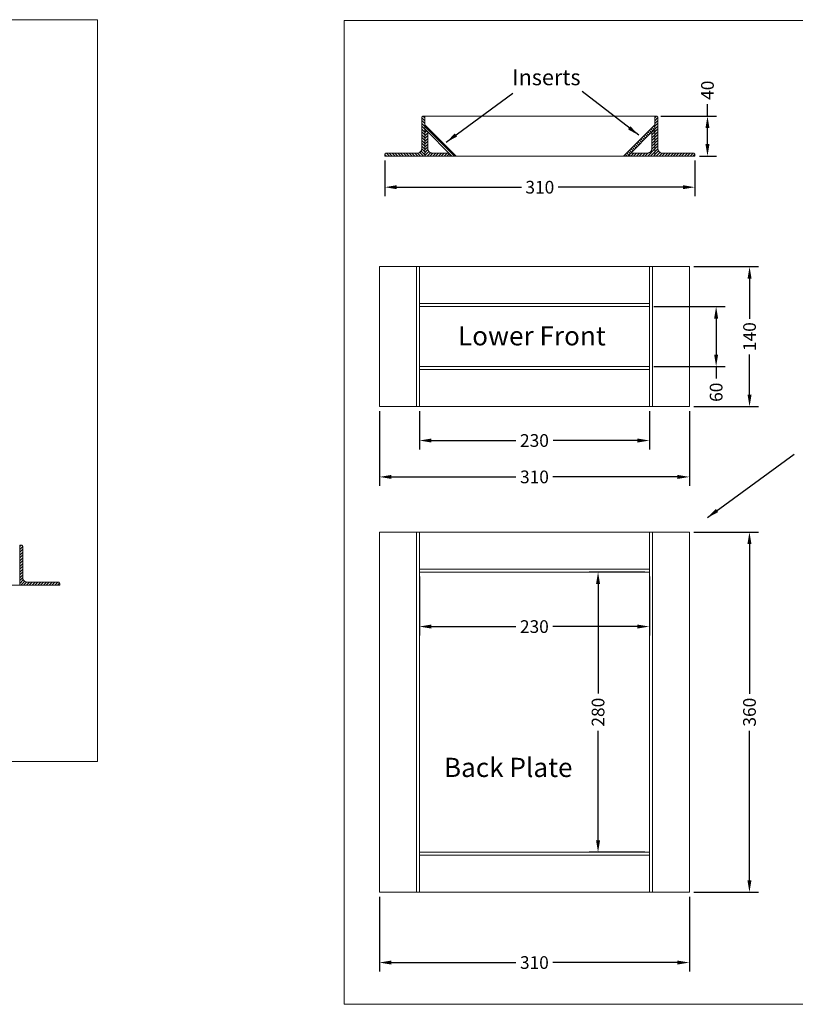
# Model space of a CAD drawing. Units: inches. Extents: x -143 to 14754, y -5607 to 1735.
# Drawn here: x 5403 to 6178, y -4719 to -3735 of the extents above; entities that cross this region are included whole.
import ezdxf
from ezdxf.enums import TextEntityAlignment as Align

# ---------------------------------------------------------------- set-up
doc = ezdxf.new("R2010")
doc.units = ezdxf.units.IN
doc.layers.get('0').update_dxf_attribs({"lineweight": 0})
doc.layers.add('Dimensions', color=7, linetype='Continuous', lineweight=0)
doc.styles.get("Standard").update_dxf_attribs({"font": 'arial.ttf'})
doc.styles.add('Text Style 4', font='txt')
doc.dimstyles.get("Standard").update_dxf_attribs({"dimtxt": 4.233333, "dimasz": 4, "dimexe": 3, "dimexo": 1.5, "dimgap": 1.5, "dimtad": 0, "dimzin": 0, "dimdsep": 46, "dimtxsty": 'Standard', "dimcen": 0, "dimazin": 0, "dimtfac": 1, "dimtofl": 0, "dimtmove": 0, "dimatfit": 3, "dimfxl": 1, "dimtfillclr": 7, "dimtolj": 1, "dimtzin": 0, "dimarcsym": 0})
pattern_1 = [(45, (0, 0), (-1.41421356, 1.41421356), [])]
pattern_2 = [(135.000003, (0, 0), (-1.4142135, -1.4142136), [])]

# ---------------------------------------------------------------- blocks, each defined once
blk = doc.blocks.new('*D331')
at = {"layer": 'Defpoints', "color": 0}
for p in [(5802.43, -4122.1), (6032.4, -4122.1), (6032.4, -4155.93)]:
    blk.add_point(p, dxfattribs=at)
at = {"layer": 'Dimensions', "color": 0, "linetype": 'ByBlock', "lineweight": -2}
for p, q in [((5802.43, -4126.6), (5802.43, -4164.93)), ((6032.4, -4126.6), (6032.4, -4164.93)), ((5814.43, -4155.93), (5898.82, -4155.93)), ((6020.4, -4155.93), (5936.01, -4155.93))]:
    blk.add_line(p, q, dxfattribs=at)
at = {"layer": 'Dimensions', "color": 0}
for points in [[(5814.43, -4153.93), (5814.43, -4157.93), (5802.43, -4155.93)], [(6020.4, -4157.93), (6020.4, -4153.93), (6032.4, -4155.93)]]:
    blk.add_solid(points, dxfattribs=at)
at = {"layer": 'Dimensions', "color": 0, "lineweight": 0, "insert": (5917.41, -4155.93), "char_height": 12.7, "attachment_point": 5}
blk.add_mtext('\\A1;230', dxfattribs=at)
blk = doc.blocks.new('*D332')
at = {"layer": 'Defpoints', "color": 0}
for p in [(5762.42, -4122.1), (6072.41, -4122.1), (6072.41, -4192.31)]:
    blk.add_point(p, dxfattribs=at)
at = {"layer": 'Dimensions', "color": 0, "linetype": 'ByBlock', "lineweight": -2}
for p, q in [((5762.42, -4126.6), (5762.42, -4201.31)), ((6072.41, -4126.6), (6072.41, -4201.31)), ((5774.42, -4192.31), (5898.93, -4192.31)), ((6060.41, -4192.31), (5935.9, -4192.31))]:
    blk.add_line(p, q, dxfattribs=at)
at = {"layer": 'Dimensions', "color": 0}
for points in [[(5774.42, -4190.31), (5774.42, -4194.31), (5762.42, -4192.31)], [(6060.41, -4194.31), (6060.41, -4190.31), (6072.41, -4192.31)]]:
    blk.add_solid(points, dxfattribs=at)
at = {"layer": 'Dimensions', "color": 0, "lineweight": 0, "insert": (5917.42, -4192.31), "char_height": 12.7, "attachment_point": 5}
blk.add_mtext('\\A1;310', dxfattribs=at)
blk = doc.blocks.new('*D333')
at = {"layer": 'Defpoints', "color": 0}
for p in [(6032.41, -4022.1), (6032.4, -4082.1), (6099.06, -4082.1)]:
    blk.add_point(p, dxfattribs=at)
at = {"layer": 'Dimensions', "color": 0, "linetype": 'ByBlock', "lineweight": -2}
for p, q in [((6036.91, -4022.1), (6108.06, -4022.1)), ((6099.06, -4034.1), (6099.06, -4070.1)), ((6036.9, -4082.1), (6108.06, -4082.1)), ((6099.06, -4082.1), (6099.06, -4094.1))]:
    blk.add_line(p, q, dxfattribs=at)
at = {"layer": 'Dimensions', "color": 0}
for points in [[(6101.06, -4034.1), (6097.06, -4034.1), (6099.06, -4022.1)], [(6097.06, -4070.1), (6101.06, -4070.1), (6099.06, -4082.1)]]:
    blk.add_solid(points, dxfattribs=at)
at = {"layer": 'Dimensions', "color": 0, "lineweight": 0, "insert": (6099.06, -4107.7), "char_height": 12.7, "attachment_point": 5, "rotation": 90}
blk.add_mtext('\\A1;60', dxfattribs=at)
blk = doc.blocks.new('*D334')
at = {"layer": 'Defpoints', "color": 0}
for p in [(6072.41, -3982.1), (6072.41, -4122.1), (6132.46, -4122.1)]:
    blk.add_point(p, dxfattribs=at)
at = {"layer": 'Dimensions', "color": 0, "linetype": 'ByBlock', "lineweight": -2}
for p, q in [((6076.91, -3982.1), (6141.46, -3982.1)), ((6132.46, -3994.1), (6132.46, -4034.21)), ((6132.46, -4110.1), (6132.46, -4069.99)), ((6076.91, -4122.1), (6141.46, -4122.1))]:
    blk.add_line(p, q, dxfattribs=at)
at = {"layer": 'Dimensions', "color": 0}
for points in [[(6134.46, -3994.1), (6130.46, -3994.1), (6132.46, -3982.1)], [(6130.46, -4110.1), (6134.46, -4110.1), (6132.46, -4122.1)]]:
    blk.add_solid(points, dxfattribs=at)
at = {"layer": 'Dimensions', "color": 0, "lineweight": 0, "insert": (6132.46, -4052.1), "char_height": 12.7, "attachment_point": 5, "rotation": 90}
blk.add_mtext('\\A1;140', dxfattribs=at)
blk = doc.blocks.new('*D335')
at = {"layer": 'Defpoints', "color": 0}
for p in [(5762.33, -4607.43), (6072.33, -4607.43), (6072.33, -4677.65)]:
    blk.add_point(p, dxfattribs=at)
at = {"layer": 'Dimensions', "color": 0, "linetype": 'ByBlock', "lineweight": -2}
for p, q in [((5762.33, -4611.93), (5762.33, -4686.65)), ((6072.33, -4611.93), (6072.33, -4686.65)), ((5774.33, -4677.65), (5898.85, -4677.65)), ((6060.33, -4677.65), (5935.81, -4677.65))]:
    blk.add_line(p, q, dxfattribs=at)
at = {"layer": 'Dimensions', "color": 0}
for points in [[(5774.33, -4675.65), (5774.33, -4679.65), (5762.33, -4677.65)], [(6060.33, -4679.65), (6060.33, -4675.65), (6072.33, -4677.65)]]:
    blk.add_solid(points, dxfattribs=at)
at = {"layer": 'Dimensions', "color": 0, "lineweight": 0, "insert": (5917.33, -4677.65), "char_height": 12.7, "attachment_point": 5}
blk.add_mtext('\\A1;310', dxfattribs=at)
blk = doc.blocks.new('*D336')
at = {"layer": 'Defpoints', "color": 0}
for p in [(6072.33, -4247.43), (6072.33, -4607.43), (6132.37, -4607.43)]:
    blk.add_point(p, dxfattribs=at)
at = {"layer": 'Dimensions', "color": 0, "linetype": 'ByBlock', "lineweight": -2}
for p, q in [((6076.83, -4247.43), (6141.37, -4247.43)), ((6132.37, -4259.43), (6132.37, -4408.95)), ((6132.37, -4595.43), (6132.37, -4445.92)), ((6076.83, -4607.43), (6141.37, -4607.43))]:
    blk.add_line(p, q, dxfattribs=at)
at = {"layer": 'Dimensions', "color": 0}
for points in [[(6134.37, -4259.43), (6130.37, -4259.43), (6132.37, -4247.43)], [(6130.37, -4595.43), (6134.37, -4595.43), (6132.37, -4607.43)]]:
    blk.add_solid(points, dxfattribs=at)
at = {"layer": 'Dimensions', "color": 0, "lineweight": 0, "insert": (6132.37, -4427.43), "char_height": 12.7, "attachment_point": 5, "rotation": 90}
blk.add_mtext('\\A1;360', dxfattribs=at)
blk = doc.blocks.new('*D350')
at = {"layer": 'Defpoints', "color": 0}
for p in [(5802.33, -4287.43), (6032.33, -4287.43), (6032.33, -4341.87)]:
    blk.add_point(p, dxfattribs=at)
at = {"layer": 'Dimensions', "color": 0, "linetype": 'ByBlock', "lineweight": -2}
for p, q in [((5802.33, -4291.93), (5802.33, -4350.87)), ((6032.33, -4291.93), (6032.33, -4350.87)), ((5814.33, -4341.87), (5898.73, -4341.87)), ((6020.33, -4341.87), (5935.92, -4341.87))]:
    blk.add_line(p, q, dxfattribs=at)
at = {"layer": 'Dimensions', "color": 0}
for points in [[(5814.33, -4339.87), (5814.33, -4343.87), (5802.33, -4341.87)], [(6020.33, -4343.87), (6020.33, -4339.87), (6032.33, -4341.87)]]:
    blk.add_solid(points, dxfattribs=at)
at = {"layer": 'Dimensions', "color": 0, "lineweight": 0, "insert": (5917.33, -4341.87), "char_height": 12.7, "attachment_point": 5}
blk.add_mtext('\\A1;230', dxfattribs=at)
blk = doc.blocks.new('*D351')
at = {"layer": 'Defpoints', "color": 0}
for p in [(6032.33, -4287.43), (5980.99, -4567.43), (6032.31, -4567.43)]:
    blk.add_point(p, dxfattribs=at)
at = {"layer": 'Dimensions', "color": 0, "linetype": 'ByBlock', "lineweight": -2}
for p, q in [((6027.83, -4287.43), (5971.99, -4287.43)), ((5980.99, -4299.43), (5980.99, -4408.84)), ((5980.99, -4555.43), (5980.99, -4446.03)), ((6027.81, -4567.43), (5971.99, -4567.43))]:
    blk.add_line(p, q, dxfattribs=at)
at = {"layer": 'Dimensions', "color": 0}
for points in [[(5982.99, -4299.43), (5978.99, -4299.43), (5980.99, -4287.43)], [(5978.99, -4555.43), (5982.99, -4555.43), (5980.99, -4567.43)]]:
    blk.add_solid(points, dxfattribs=at)
at = {"layer": 'Dimensions', "color": 0, "lineweight": 0, "insert": (5980.99, -4427.43), "char_height": 12.7, "attachment_point": 5, "rotation": 90}
blk.add_mtext('\\A1;280', dxfattribs=at)
blk = doc.blocks.new('*D407')
at = {"layer": 'Defpoints', "color": 0}
for p in [(6039.27, -3831.68), (6090.39, -3831.68), (6077.77, -3871.68)]:
    blk.add_point(p, dxfattribs=at)
at = {"layer": 'Dimensions', "color": 0, "linetype": 'ByBlock', "lineweight": -2}
for p, q in [((6090.39, -3831.68), (6090.39, -3819.68)), ((6043.77, -3831.68), (6099.39, -3831.68)), ((6090.39, -3859.68), (6090.39, -3843.68)), ((6082.27, -3871.68), (6099.39, -3871.68))]:
    blk.add_line(p, q, dxfattribs=at)
at = {"layer": 'Dimensions', "color": 0}
for points in [[(6092.39, -3843.68), (6088.39, -3843.68), (6090.39, -3831.68)], [(6088.39, -3859.68), (6092.39, -3859.68), (6090.39, -3871.68)]]:
    blk.add_solid(points, dxfattribs=at)
at = {"layer": 'Dimensions', "color": 0, "lineweight": 0, "insert": (6090.39, -3805.87), "char_height": 12.7, "attachment_point": 5, "rotation": 90}
blk.add_mtext('\\A1;40', dxfattribs=at)
blk = doc.blocks.new('*D408')
at = {"layer": 'Defpoints', "color": 0}
for p in [(5767.77, -3871.68), (6077.77, -3871.68), (6077.77, -3902.77)]:
    blk.add_point(p, dxfattribs=at)
at = {"layer": 'Dimensions', "color": 0, "linetype": 'ByBlock', "lineweight": -2}
for p, q in [((5767.77, -3876.18), (5767.77, -3911.77)), ((6077.77, -3876.18), (6077.77, -3911.77)), ((5779.77, -3902.77), (5904.29, -3902.77)), ((6065.77, -3902.77), (5941.25, -3902.77))]:
    blk.add_line(p, q, dxfattribs=at)
at = {"layer": 'Dimensions', "color": 0}
for points in [[(5779.77, -3900.77), (5779.77, -3904.77), (5767.77, -3902.77)], [(6065.77, -3904.77), (6065.77, -3900.77), (6077.77, -3902.77)]]:
    blk.add_solid(points, dxfattribs=at)
at = {"layer": 'Dimensions', "color": 0, "lineweight": 0, "insert": (5922.77, -3902.77), "char_height": 12.7, "attachment_point": 5}
blk.add_mtext('\\A1;310', dxfattribs=at)

msp = doc.modelspace()

# ---------------------------------------------------------------- hatches: boundary and pattern name
at = {"linetype": 'Continuous', "lineweight": 0, "extrusion": (0, 0, -1)}
h = msp.add_hatch(dxfattribs=at)
h.set_pattern_fill('_U', color=256, scale=2, angle=45, style=0, pattern_type=0)
h.set_pattern_definition(pattern_1)
h.paths.add_polyline_path([(-5807.769, -3831.682), (-5807.769, -3871.682), (-5767.769, -3871.682), (-5767.769, -3870.182), (-5767.777, -3870.026), (-5767.802, -3869.87), (-5767.843, -3869.719), (-5767.899, -3869.572), (-5767.97, -3869.432), (-5768.056, -3869.301), (-5768.154, -3869.179), (-5768.265, -3869.068), (-5768.387, -3868.969), (-5768.519, -3868.883), (-5768.659, -3868.812), (-5768.806, -3868.756), (-5768.957, -3868.715), (-5769.112, -3868.691), (-5769.269, -3868.682), (-5800.269, -3868.682), (-5800.739, -3868.658), (-5801.205, -3868.584), (-5801.66, -3868.462), (-5802.099, -3868.293), (-5802.519, -3868.079), (-5802.914, -3867.823), (-5803.28, -3867.526), (-5803.613, -3867.193), (-5803.91, -3866.827), (-5804.166, -3866.432), (-5804.38, -3866.013), (-5804.549, -3865.573), (-5804.671, -3865.118), (-5804.744, -3864.653), (-5804.769, -3864.182), (-5804.769, -3833.182), (-5804.777, -3833.026), (-5804.802, -3832.87), (-5804.843, -3832.719), (-5804.899, -3832.572), (-5804.97, -3832.432), (-5805.056, -3832.301), (-5805.154, -3832.179), (-5805.265, -3832.068), (-5805.387, -3831.969), (-5805.519, -3831.883), (-5805.659, -3831.812), (-5805.806, -3831.756), (-5805.957, -3831.715), (-5806.112, -3831.691), (-5806.269, -3831.682)])
at = {"linetype": 'Continuous', "lineweight": 0}
h = msp.add_hatch(dxfattribs=at)
h.set_pattern_fill('_U', color=256, scale=2, angle=45, style=0, pattern_type=0)
h.set_pattern_definition(pattern_1)
h.paths.add_polyline_path([(6037.769, -3831.682), (6037.769, -3871.682), (6077.769, -3871.682), (6077.769, -3870.182), (6077.761, -3870.026), (6077.736, -3869.87), (6077.696, -3869.719), (6077.639, -3869.572), (6077.568, -3869.432), (6077.483, -3869.301), (6077.384, -3869.179), (6077.273, -3869.068), (6077.151, -3868.969), (6077.019, -3868.883), (6076.879, -3868.812), (6076.733, -3868.756), (6076.581, -3868.715), (6076.426, -3868.691), (6076.269, -3868.682), (6045.269, -3868.682), (6044.799, -3868.658), (6044.334, -3868.584), (6043.879, -3868.462), (6043.439, -3868.293), (6043.019, -3868.079), (6042.624, -3867.823), (6042.258, -3867.526), (6041.925, -3867.193), (6041.629, -3866.827), (6041.372, -3866.432), (6041.158, -3866.013), (6040.989, -3865.573), (6040.867, -3865.118), (6040.794, -3864.653), (6040.769, -3864.182), (6040.769, -3833.182), (6040.761, -3833.026), (6040.736, -3832.87), (6040.696, -3832.719), (6040.639, -3832.572), (6040.568, -3832.432), (6040.483, -3832.301), (6040.384, -3832.179), (6040.273, -3832.068), (6040.151, -3831.969), (6040.019, -3831.883), (6039.879, -3831.812), (6039.733, -3831.756), (6039.581, -3831.715), (6039.426, -3831.691), (6039.269, -3831.682)])
h = msp.add_hatch(dxfattribs=at)
h.set_pattern_fill('_U', color=256, scale=2, angle=45, style=0, pattern_type=0)
h.set_pattern_definition(pattern_1)
h.paths.add_polyline_path([(5834.89, -3871.682), (5807.769, -3844.561)])
h.paths.add_polyline_path([(5807.769, -3840.318), (5839.133, -3871.682)])
h = msp.add_hatch(dxfattribs=at)
h.set_pattern_fill('_U', color=256, scale=2, angle=135.000003, style=0, pattern_type=0)
h.set_pattern_definition(pattern_2)
h.paths.add_polyline_path([(5839.133, -3871.682), (5834.89, -3871.682), (5807.769, -3844.561), (5807.769, -3840.318)])
h = msp.add_hatch(dxfattribs=at)
h.set_pattern_fill('_U', color=256, scale=2, angle=45, style=0, pattern_type=0)
h.set_pattern_definition(pattern_1)
h.paths.add_polyline_path([(5809.269, -3846.682), (5807.769, -3846.682), (5807.769, -3871.682), (5832.769, -3871.682), (5832.769, -3870.182), (5832.767, -3870.106), (5832.761, -3870.031), (5832.752, -3869.955), (5832.738, -3869.88), (5832.721, -3869.806), (5832.7, -3869.733), (5832.676, -3869.661), (5832.648, -3869.591), (5832.616, -3869.522), (5832.581, -3869.454), (5832.542, -3869.389), (5832.5, -3869.325), (5832.455, -3869.264), (5832.407, -3869.205), (5832.356, -3869.149), (5832.303, -3869.095), (5832.246, -3869.044), (5832.187, -3868.996), (5832.126, -3868.951), (5832.063, -3868.909), (5831.997, -3868.871), (5831.93, -3868.836), (5831.861, -3868.804), (5831.79, -3868.776), (5831.718, -3868.751), (5831.645, -3868.73), (5831.571, -3868.713), (5831.496, -3868.7), (5831.421, -3868.69), (5831.345, -3868.684), (5831.269, -3868.682), (5815.269, -3868.682), (5815.041, -3868.677), (5814.814, -3868.659), (5814.588, -3868.63), (5814.363, -3868.59), (5814.141, -3868.539), (5813.922, -3868.476), (5813.706, -3868.402), (5813.495, -3868.318), (5813.287, -3868.222), (5813.085, -3868.117), (5812.889, -3868.001), (5812.698, -3867.876), (5812.515, -3867.741), (5812.338, -3867.597), (5812.169, -3867.444), (5812.008, -3867.283), (5811.855, -3867.113), (5811.711, -3866.937), (5811.576, -3866.753), (5811.45, -3866.563), (5811.335, -3866.366), (5811.229, -3866.164), (5811.134, -3865.957), (5811.049, -3865.745), (5810.975, -3865.529), (5810.913, -3865.31), (5810.861, -3865.088), (5810.821, -3864.864), (5810.792, -3864.638), (5810.775, -3864.41), (5810.769, -3864.182), (5810.769, -3848.182), (5810.767, -3848.106), (5810.761, -3848.031), (5810.752, -3847.955), (5810.738, -3847.88), (5810.721, -3847.806), (5810.7, -3847.733), (5810.676, -3847.661), (5810.648, -3847.591), (5810.616, -3847.522), (5810.581, -3847.454), (5810.542, -3847.389), (5810.5, -3847.325), (5810.455, -3847.264), (5810.407, -3847.205), (5810.356, -3847.149), (5810.303, -3847.095), (5810.246, -3847.044), (5810.187, -3846.996), (5810.126, -3846.951), (5810.063, -3846.909), (5809.997, -3846.871), (5809.93, -3846.836), (5809.861, -3846.804), (5809.79, -3846.776), (5809.718, -3846.751), (5809.645, -3846.73), (5809.571, -3846.713), (5809.496, -3846.7), (5809.421, -3846.69), (5809.345, -3846.684)])
h = msp.add_hatch(dxfattribs=at)
h.set_pattern_fill('_U', color=256, scale=2, angle=45, style=0, pattern_type=0)
h.set_pattern_definition(pattern_1)
h.paths.add_polyline_path([(6037.769, -3844.561), (6010.648, -3871.682)])
h.paths.add_polyline_path([(6006.405, -3871.682), (6037.769, -3840.318)])
h = msp.add_hatch(dxfattribs=at)
h.set_pattern_fill('_U', color=256, scale=2, angle=135.000003, style=0, pattern_type=0)
h.set_pattern_definition(pattern_2)
h.paths.add_polyline_path([(6037.769, -3840.318), (6037.769, -3844.561), (6010.648, -3871.682), (6006.405, -3871.682)])
h = msp.add_hatch(dxfattribs=at)
h.set_pattern_fill('_U', color=256, scale=2, angle=45, style=0, pattern_type=0)
h.set_pattern_definition(pattern_1)
h.paths.add_polyline_path([(6012.769, -3870.182), (6012.769, -3871.682), (6037.769, -3871.682), (6037.769, -3846.682), (6036.269, -3846.682), (6036.193, -3846.684), (6036.117, -3846.69), (6036.042, -3846.7), (6035.967, -3846.713), (6035.893, -3846.73), (6035.82, -3846.751), (6035.748, -3846.776), (6035.678, -3846.804), (6035.609, -3846.836), (6035.541, -3846.871), (6035.476, -3846.909), (6035.412, -3846.951), (6035.351, -3846.996), (6035.292, -3847.044), (6035.236, -3847.095), (6035.182, -3847.149), (6035.131, -3847.205), (6035.083, -3847.264), (6035.038, -3847.325), (6034.996, -3847.389), (6034.958, -3847.454), (6034.922, -3847.522), (6034.891, -3847.591), (6034.862, -3847.661), (6034.838, -3847.733), (6034.817, -3847.806), (6034.8, -3847.88), (6034.786, -3847.955), (6034.777, -3848.031), (6034.771, -3848.106), (6034.769, -3848.182), (6034.769, -3864.182), (6034.763, -3864.41), (6034.746, -3864.638), (6034.717, -3864.864), (6034.677, -3865.088), (6034.625, -3865.31), (6034.563, -3865.529), (6034.489, -3865.745), (6034.404, -3865.957), (6034.309, -3866.164), (6034.204, -3866.366), (6034.088, -3866.563), (6033.963, -3866.753), (6033.828, -3866.937), (6033.684, -3867.113), (6033.531, -3867.283), (6033.369, -3867.444), (6033.2, -3867.597), (6033.024, -3867.741), (6032.84, -3867.876), (6032.649, -3868.001), (6032.453, -3868.117), (6032.251, -3868.222), (6032.044, -3868.318), (6031.832, -3868.402), (6031.616, -3868.476), (6031.397, -3868.539), (6031.175, -3868.59), (6030.951, -3868.63), (6030.724, -3868.659), (6030.497, -3868.677), (6030.269, -3868.682), (6014.269, -3868.682), (6014.193, -3868.684), (6014.117, -3868.69), (6014.042, -3868.7), (6013.967, -3868.713), (6013.893, -3868.73), (6013.82, -3868.751), (6013.748, -3868.776), (6013.678, -3868.804), (6013.609, -3868.836), (6013.541, -3868.871), (6013.476, -3868.909), (6013.412, -3868.951), (6013.351, -3868.996), (6013.292, -3869.044), (6013.236, -3869.095), (6013.182, -3869.149), (6013.131, -3869.205), (6013.083, -3869.264), (6013.038, -3869.325), (6012.996, -3869.389), (6012.958, -3869.454), (6012.922, -3869.522), (6012.891, -3869.591), (6012.862, -3869.661), (6012.838, -3869.733), (6012.817, -3869.806), (6012.8, -3869.88), (6012.786, -3869.955), (6012.777, -3870.031), (6012.771, -3870.106)])
h = msp.add_hatch(dxfattribs=at)
h.set_pattern_fill('_U', color=256, scale=2, angle=45, style=0, pattern_type=0)
h.set_pattern_definition(pattern_1)
h.paths.add_polyline_path([(5402.731, -4260.515), (5402.731, -4300.515), (5442.731, -4300.515), (5442.731, -4299.015), (5442.723, -4298.859), (5442.699, -4298.703), (5442.658, -4298.552), (5442.602, -4298.405), (5442.531, -4298.265), (5442.445, -4298.134), (5442.346, -4298.012), (5442.235, -4297.901), (5442.113, -4297.802), (5441.981, -4297.716), (5441.842, -4297.645), (5441.695, -4297.589), (5441.543, -4297.548), (5441.388, -4297.524), (5441.231, -4297.515), (5410.231, -4297.515), (5409.761, -4297.491), (5409.296, -4297.417), (5408.841, -4297.295), (5408.401, -4297.126), (5407.981, -4296.912), (5407.586, -4296.656), (5407.22, -4296.359), (5406.887, -4296.026), (5406.591, -4295.66), (5406.334, -4295.265), (5406.121, -4294.846), (5405.952, -4294.406), (5405.83, -4293.951), (5405.756, -4293.486), (5405.731, -4293.015), (5405.731, -4262.015), (5405.723, -4261.859), (5405.699, -4261.703), (5405.658, -4261.552), (5405.602, -4261.405), (5405.531, -4261.265), (5405.445, -4261.134), (5405.346, -4261.012), (5405.235, -4260.901), (5405.113, -4260.802), (5404.981, -4260.716), (5404.842, -4260.645), (5404.695, -4260.589), (5404.543, -4260.548), (5404.388, -4260.524), (5404.231, -4260.515)])

# ---------------------------------------------------------------- linework, layer by layer
at = {"color": 7, "linetype": 'Continuous', "lineweight": 0, "extrusion": (0, 0, -1)}
for p, q in [((5807.769, -3871.682, 126.018), (5807.769, -3831.682, 126.018)), ((5807.769, -3844.561, 126.018), (5807.769, -3841.682, 126.018)), ((5807.769, -3871.682, 126.018), (5807.769, -3846.682, 126.018)), ((5767.769, -3871.682, 126.018), (5807.769, -3871.682, 126.018)), ((5832.769, -3871.682, 126.018), (5807.769, -3871.682, 126.018)), ((5837.769, -3871.682, 126.018), (5834.89, -3871.682, 126.018))]:
    msp.add_line(p, q, dxfattribs=at)
at = {"color": 7, "linetype": 'Continuous', "lineweight": 0}
for p, q in [((6037.769, -3831.682, 36.842), (5807.769, -3831.682, 36.842)), ((6037.769, -3871.682, 126.018), (6037.769, -3831.682, 126.018)), ((5807.769, -3840.318, -82.946), (5839.133, -3871.682, -82.946)), ((5807.769, -3841.682, 43.072), (5807.769, -3844.561, 43.072)), ((5834.89, -3871.682, 43.072), (5807.769, -3844.561, 43.072)), ((5807.769, -3846.682, 43.072), (5807.769, -3871.682, 43.072)), ((5809.269, -3846.682, 43.072), (5807.769, -3846.682, 43.072)), ((6006.405, -3871.682, -82.946), (6037.769, -3840.318, -82.946)), ((6037.769, -3844.561, 43.072), (6010.648, -3871.682, 43.072)), ((6037.769, -3846.682, 43.072), (6036.269, -3846.682, 43.072)), ((6037.769, -3844.561, 43.072), (6037.769, -3841.682, 43.072)), ((6037.769, -3871.682, 43.072), (6037.769, -3846.682, 43.072)), ((5810.769, -3864.182, 43.072), (5810.769, -3848.182, 43.072)), ((6034.769, -3848.182, 43.072), (6034.769, -3864.182, 43.072)), ((5807.769, -3871.682, 43.072), (5832.769, -3871.682, 43.072)), ((5831.269, -3868.682, 43.072), (5815.269, -3868.682, 43.072)), ((5832.769, -3871.682, 43.072), (5832.769, -3870.182, 43.072)), ((5832.769, -3871.682, 36.842), (6037.769, -3871.682, 36.842)), ((5834.89, -3871.682, 43.072), (5837.769, -3871.682, 43.072)), ((6007.769, -3871.682, 43.072), (6010.648, -3871.682, 43.072)), ((6012.769, -3870.182, 43.072), (6012.769, -3871.682, 43.072)), ((6012.769, -3871.682, 43.072), (6037.769, -3871.682, 43.072)), ((6030.269, -3868.682, 43.072), (6014.269, -3868.682, 43.072)), ((6077.769, -3871.682, 126.018), (6037.769, -3871.682, 126.018)), ((6035.413, -4122.098, 36.842), (6035.413, -3982.098, 36.842)), ((6032.413, -4019.098, 36.842), (5802.413, -4019.098, 36.842)), ((6035.327, -4607.435, 36.842), (6035.327, -4247.435, 36.842)), ((5402.731, -4270.515), (5402.731, -4260.515)), ((5402.731, -4300.515), (5402.731, -4260.515)), ((6032.327, -4284.435, 36.842), (5802.327, -4284.435, 36.842)), ((5202.731, -4300.515), (5402.731, -4300.515)), ((5442.731, -4300.515), (5402.731, -4300.515))]:
    msp.add_line(p, q, dxfattribs=at)
at = {"linetype": 'Continuous', "lineweight": 0}
for p, q in [((5807.769, -3841.682, -82.946), (5807.769, -3844.561, -82.946)), ((5807.769, -3844.561, -82.946), (5834.89, -3871.682, -82.946)), ((6010.648, -3871.682, -82.946), (6037.769, -3844.561, -82.946)), ((6037.769, -3844.561, -82.946), (6037.769, -3841.682, -82.946)), ((5834.89, -3871.682, -82.946), (5837.769, -3871.682, -82.946)), ((6007.769, -3871.682, -82.946), (6010.648, -3871.682, -82.946))]:
    msp.add_line(p, q, dxfattribs=at)
at = {"color": 7, "linetype": 'Continuous', "lineweight": 0, "extrusion": (0.017452, 0, 0.999848)}
for p, q in [((5799.414, -3982.098, 36.894), (5799.414, -4122.098, 36.894)), ((5802.431, -4085.098, 38.849), (6032.396, -4085.098, 34.835)), ((5799.327, -4247.435, 36.894), (5799.327, -4607.435, 36.894)), ((5802.344, -4570.435, 38.849), (6032.309, -4570.435, 34.835))]:
    msp.add_line(p, q, dxfattribs=at)
at = {"color": 7, "linetype": 'Continuous', "lineweight": 0, "flags": 128}
msp.add_lwpolyline([(4298.826, -3735.354), (5480.438, -3735.354), (5480.438, -4476.711), (4298.826, -4476.711)], close=True, dxfattribs=at)
at = {"color": 7, "linetype": 'Continuous', "lineweight": 0, "elevation": 36.842, "flags": 128}
for points in [[(5727.28, -3736.006), (6612.589, -3736.006), (6612.589, -4719.388), (5727.28, -4719.388)], [(5802.413, -3982.098), (6032.413, -3982.098), (6032.413, -4022.098), (5802.413, -4022.098)], [(6032.413, -3982.098), (6072.413, -3982.098), (6072.413, -4122.098), (6032.413, -4122.098)], [(5802.327, -4247.435), (6032.327, -4247.435), (6032.327, -4287.435), (5802.327, -4287.435)], [(6032.327, -4247.435), (6072.327, -4247.435), (6072.327, -4607.435), (6032.327, -4607.435)]]:
    msp.add_lwpolyline(points, close=True, dxfattribs=at)
at = {"color": 7, "linetype": 'Continuous', "lineweight": 0, "extrusion": (0, 0, -1), "elevation": -126.018, "flags": 128}
msp.add_lwpolyline([(-5767.769, -3871.682), (-5767.769, -3870.182, 0.4142136), (-5769.269, -3868.682), (-5800.269, -3868.682, -0.4142136), (-5804.769, -3864.182), (-5804.769, -3833.182, 0.4142136), (-5806.269, -3831.682), (-5807.769, -3831.682)], format="xyb", dxfattribs=at)
at = {"linetype": 'Continuous', "lineweight": 0, "extrusion": (0, 0, -1), "elevation": -126.018, "flags": 128}
msp.add_lwpolyline([(-5807.769, -3831.682), (-5807.769, -3871.682), (-5767.769, -3871.682), (-5767.769, -3870.182), (-5767.777, -3870.026), (-5767.802, -3869.87), (-5767.843, -3869.719), (-5767.899, -3869.572), (-5767.97, -3869.432), (-5768.056, -3869.301), (-5768.154, -3869.179), (-5768.265, -3869.068), (-5768.387, -3868.969), (-5768.519, -3868.883), (-5768.659, -3868.812), (-5768.806, -3868.756), (-5768.957, -3868.715), (-5769.112, -3868.691), (-5769.269, -3868.682), (-5800.269, -3868.682), (-5800.739, -3868.658), (-5801.205, -3868.584), (-5801.66, -3868.462), (-5802.099, -3868.293), (-5802.519, -3868.079), (-5802.914, -3867.823), (-5803.28, -3867.526), (-5803.613, -3867.193), (-5803.91, -3866.827), (-5804.166, -3866.432), (-5804.38, -3866.013), (-5804.549, -3865.573), (-5804.671, -3865.118), (-5804.744, -3864.653), (-5804.769, -3864.182), (-5804.769, -3833.182), (-5804.777, -3833.026), (-5804.802, -3832.87), (-5804.843, -3832.719), (-5804.899, -3832.572), (-5804.97, -3832.432), (-5805.056, -3832.301), (-5805.154, -3832.179), (-5805.265, -3832.068), (-5805.387, -3831.969), (-5805.519, -3831.883), (-5805.659, -3831.812), (-5805.806, -3831.756), (-5805.957, -3831.715), (-5806.112, -3831.691), (-5806.269, -3831.682)], close=True, dxfattribs=at)
at = {"color": 7, "linetype": 'Continuous', "lineweight": 0, "elevation": 126.018, "flags": 128}
msp.add_lwpolyline([(6077.769, -3871.682), (6077.769, -3870.182, 0.4142136), (6076.269, -3868.682), (6045.269, -3868.682, -0.4142136), (6040.769, -3864.182), (6040.769, -3833.182, 0.4142136), (6039.269, -3831.682), (6037.769, -3831.682)], format="xyb", dxfattribs=at)
at = {"linetype": 'Continuous', "lineweight": 0, "flags": 128}
for points, elevation in [([(6037.769, -3831.682), (6037.769, -3871.682), (6077.769, -3871.682), (6077.769, -3870.182), (6077.761, -3870.026), (6077.736, -3869.87), (6077.696, -3869.719), (6077.639, -3869.572), (6077.568, -3869.432), (6077.483, -3869.301), (6077.384, -3869.179), (6077.273, -3869.068), (6077.151, -3868.969), (6077.019, -3868.883), (6076.879, -3868.812), (6076.733, -3868.756), (6076.581, -3868.715), (6076.426, -3868.691), (6076.269, -3868.682), (6045.269, -3868.682), (6044.799, -3868.658), (6044.334, -3868.584), (6043.879, -3868.462), (6043.439, -3868.293), (6043.019, -3868.079), (6042.624, -3867.823), (6042.258, -3867.526), (6041.925, -3867.193), (6041.629, -3866.827), (6041.372, -3866.432), (6041.158, -3866.013), (6040.989, -3865.573), (6040.867, -3865.118), (6040.794, -3864.653), (6040.769, -3864.182), (6040.769, -3833.182), (6040.761, -3833.026), (6040.736, -3832.87), (6040.696, -3832.719), (6040.639, -3832.572), (6040.568, -3832.432), (6040.483, -3832.301), (6040.384, -3832.179), (6040.273, -3832.068), (6040.151, -3831.969), (6040.019, -3831.883), (6039.879, -3831.812), (6039.733, -3831.756), (6039.581, -3831.715), (6039.426, -3831.691), (6039.269, -3831.682)], 126.018), ([(5809.269, -3846.682), (5807.769, -3846.682), (5807.769, -3871.682), (5832.769, -3871.682), (5832.769, -3870.182), (5832.767, -3870.106), (5832.761, -3870.031), (5832.752, -3869.955), (5832.738, -3869.88), (5832.721, -3869.806), (5832.7, -3869.733), (5832.676, -3869.661), (5832.648, -3869.591), (5832.616, -3869.522), (5832.581, -3869.454), (5832.542, -3869.389), (5832.5, -3869.325), (5832.455, -3869.264), (5832.407, -3869.205), (5832.356, -3869.149), (5832.303, -3869.095), (5832.246, -3869.044), (5832.187, -3868.996), (5832.126, -3868.951), (5832.063, -3868.909), (5831.997, -3868.871), (5831.93, -3868.836), (5831.861, -3868.804), (5831.79, -3868.776), (5831.718, -3868.751), (5831.645, -3868.73), (5831.571, -3868.713), (5831.496, -3868.7), (5831.421, -3868.69), (5831.345, -3868.684), (5831.269, -3868.682), (5815.269, -3868.682), (5815.041, -3868.677), (5814.814, -3868.659), (5814.588, -3868.63), (5814.363, -3868.59), (5814.141, -3868.539), (5813.922, -3868.476), (5813.706, -3868.402), (5813.495, -3868.318), (5813.287, -3868.222), (5813.085, -3868.117), (5812.889, -3868.001), (5812.698, -3867.876), (5812.515, -3867.741), (5812.338, -3867.597), (5812.169, -3867.444), (5812.008, -3867.283), (5811.855, -3867.113), (5811.711, -3866.937), (5811.576, -3866.753), (5811.45, -3866.563), (5811.335, -3866.366), (5811.229, -3866.164), (5811.134, -3865.957), (5811.049, -3865.745), (5810.975, -3865.529), (5810.913, -3865.31), (5810.861, -3865.088), (5810.821, -3864.864), (5810.792, -3864.638), (5810.775, -3864.41), (5810.769, -3864.182), (5810.769, -3848.182), (5810.767, -3848.106), (5810.761, -3848.031), (5810.752, -3847.955), (5810.738, -3847.88), (5810.721, -3847.806), (5810.7, -3847.733), (5810.676, -3847.661), (5810.648, -3847.591), (5810.616, -3847.522), (5810.581, -3847.454), (5810.542, -3847.389), (5810.5, -3847.325), (5810.455, -3847.264), (5810.407, -3847.205), (5810.356, -3847.149), (5810.303, -3847.095), (5810.246, -3847.044), (5810.187, -3846.996), (5810.126, -3846.951), (5810.063, -3846.909), (5809.997, -3846.871), (5809.93, -3846.836), (5809.861, -3846.804), (5809.79, -3846.776), (5809.718, -3846.751), (5809.645, -3846.73), (5809.571, -3846.713), (5809.496, -3846.7), (5809.421, -3846.69), (5809.345, -3846.684)], -82.946), ([(5809.269, -3846.682), (5807.769, -3846.682), (5807.769, -3871.682), (5832.769, -3871.682), (5832.769, -3870.182), (5832.767, -3870.106), (5832.761, -3870.031), (5832.752, -3869.955), (5832.738, -3869.88), (5832.721, -3869.806), (5832.7, -3869.733), (5832.676, -3869.661), (5832.648, -3869.591), (5832.616, -3869.522), (5832.581, -3869.454), (5832.542, -3869.389), (5832.5, -3869.325), (5832.455, -3869.264), (5832.407, -3869.205), (5832.356, -3869.149), (5832.303, -3869.095), (5832.246, -3869.044), (5832.187, -3868.996), (5832.126, -3868.951), (5832.063, -3868.909), (5831.997, -3868.871), (5831.93, -3868.836), (5831.861, -3868.804), (5831.79, -3868.776), (5831.718, -3868.751), (5831.645, -3868.73), (5831.571, -3868.713), (5831.496, -3868.7), (5831.421, -3868.69), (5831.345, -3868.684), (5831.269, -3868.682), (5815.269, -3868.682), (5815.041, -3868.677), (5814.814, -3868.659), (5814.588, -3868.63), (5814.363, -3868.59), (5814.141, -3868.539), (5813.922, -3868.476), (5813.706, -3868.402), (5813.495, -3868.318), (5813.287, -3868.222), (5813.085, -3868.117), (5812.889, -3868.001), (5812.698, -3867.876), (5812.515, -3867.741), (5812.338, -3867.597), (5812.169, -3867.444), (5812.008, -3867.283), (5811.855, -3867.113), (5811.711, -3866.937), (5811.576, -3866.753), (5811.45, -3866.563), (5811.335, -3866.366), (5811.229, -3866.164), (5811.134, -3865.957), (5811.049, -3865.745), (5810.975, -3865.529), (5810.913, -3865.31), (5810.861, -3865.088), (5810.821, -3864.864), (5810.792, -3864.638), (5810.775, -3864.41), (5810.769, -3864.182), (5810.769, -3848.182), (5810.767, -3848.106), (5810.761, -3848.031), (5810.752, -3847.955), (5810.738, -3847.88), (5810.721, -3847.806), (5810.7, -3847.733), (5810.676, -3847.661), (5810.648, -3847.591), (5810.616, -3847.522), (5810.581, -3847.454), (5810.542, -3847.389), (5810.5, -3847.325), (5810.455, -3847.264), (5810.407, -3847.205), (5810.356, -3847.149), (5810.303, -3847.095), (5810.246, -3847.044), (5810.187, -3846.996), (5810.126, -3846.951), (5810.063, -3846.909), (5809.997, -3846.871), (5809.93, -3846.836), (5809.861, -3846.804), (5809.79, -3846.776), (5809.718, -3846.751), (5809.645, -3846.73), (5809.571, -3846.713), (5809.496, -3846.7), (5809.421, -3846.69), (5809.345, -3846.684)], -82.946), ([(6012.769, -3870.182), (6012.769, -3871.682), (6037.769, -3871.682), (6037.769, -3846.682), (6036.269, -3846.682), (6036.193, -3846.684), (6036.117, -3846.69), (6036.042, -3846.7), (6035.967, -3846.713), (6035.893, -3846.73), (6035.82, -3846.751), (6035.748, -3846.776), (6035.678, -3846.804), (6035.609, -3846.836), (6035.541, -3846.871), (6035.476, -3846.909), (6035.412, -3846.951), (6035.351, -3846.996), (6035.292, -3847.044), (6035.236, -3847.095), (6035.182, -3847.149), (6035.131, -3847.205), (6035.083, -3847.264), (6035.038, -3847.325), (6034.996, -3847.389), (6034.958, -3847.454), (6034.922, -3847.522), (6034.891, -3847.591), (6034.862, -3847.661), (6034.838, -3847.733), (6034.817, -3847.806), (6034.8, -3847.88), (6034.786, -3847.955), (6034.777, -3848.031), (6034.771, -3848.106), (6034.769, -3848.182), (6034.769, -3864.182), (6034.763, -3864.41), (6034.746, -3864.638), (6034.717, -3864.864), (6034.677, -3865.088), (6034.625, -3865.31), (6034.563, -3865.529), (6034.489, -3865.745), (6034.404, -3865.957), (6034.309, -3866.164), (6034.204, -3866.366), (6034.088, -3866.563), (6033.963, -3866.753), (6033.828, -3866.937), (6033.684, -3867.113), (6033.531, -3867.283), (6033.369, -3867.444), (6033.2, -3867.597), (6033.024, -3867.741), (6032.84, -3867.876), (6032.649, -3868.001), (6032.453, -3868.117), (6032.251, -3868.222), (6032.044, -3868.318), (6031.832, -3868.402), (6031.616, -3868.476), (6031.397, -3868.539), (6031.175, -3868.59), (6030.951, -3868.63), (6030.724, -3868.659), (6030.497, -3868.677), (6030.269, -3868.682), (6014.269, -3868.682), (6014.193, -3868.684), (6014.117, -3868.69), (6014.042, -3868.7), (6013.967, -3868.713), (6013.893, -3868.73), (6013.82, -3868.751), (6013.748, -3868.776), (6013.678, -3868.804), (6013.609, -3868.836), (6013.541, -3868.871), (6013.476, -3868.909), (6013.412, -3868.951), (6013.351, -3868.996), (6013.292, -3869.044), (6013.236, -3869.095), (6013.182, -3869.149), (6013.131, -3869.205), (6013.083, -3869.264), (6013.038, -3869.325), (6012.996, -3869.389), (6012.958, -3869.454), (6012.922, -3869.522), (6012.891, -3869.591), (6012.862, -3869.661), (6012.838, -3869.733), (6012.817, -3869.806), (6012.8, -3869.88), (6012.786, -3869.955), (6012.777, -3870.031), (6012.771, -3870.106)], -82.946), ([(6012.769, -3870.182), (6012.769, -3871.682), (6037.769, -3871.682), (6037.769, -3846.682), (6036.269, -3846.682), (6036.193, -3846.684), (6036.117, -3846.69), (6036.042, -3846.7), (6035.967, -3846.713), (6035.893, -3846.73), (6035.82, -3846.751), (6035.748, -3846.776), (6035.678, -3846.804), (6035.609, -3846.836), (6035.541, -3846.871), (6035.476, -3846.909), (6035.412, -3846.951), (6035.351, -3846.996), (6035.292, -3847.044), (6035.236, -3847.095), (6035.182, -3847.149), (6035.131, -3847.205), (6035.083, -3847.264), (6035.038, -3847.325), (6034.996, -3847.389), (6034.958, -3847.454), (6034.922, -3847.522), (6034.891, -3847.591), (6034.862, -3847.661), (6034.838, -3847.733), (6034.817, -3847.806), (6034.8, -3847.88), (6034.786, -3847.955), (6034.777, -3848.031), (6034.771, -3848.106), (6034.769, -3848.182), (6034.769, -3864.182), (6034.763, -3864.41), (6034.746, -3864.638), (6034.717, -3864.864), (6034.677, -3865.088), (6034.625, -3865.31), (6034.563, -3865.529), (6034.489, -3865.745), (6034.404, -3865.957), (6034.309, -3866.164), (6034.204, -3866.366), (6034.088, -3866.563), (6033.963, -3866.753), (6033.828, -3866.937), (6033.684, -3867.113), (6033.531, -3867.283), (6033.369, -3867.444), (6033.2, -3867.597), (6033.024, -3867.741), (6032.84, -3867.876), (6032.649, -3868.001), (6032.453, -3868.117), (6032.251, -3868.222), (6032.044, -3868.318), (6031.832, -3868.402), (6031.616, -3868.476), (6031.397, -3868.539), (6031.175, -3868.59), (6030.951, -3868.63), (6030.724, -3868.659), (6030.497, -3868.677), (6030.269, -3868.682), (6014.269, -3868.682), (6014.193, -3868.684), (6014.117, -3868.69), (6014.042, -3868.7), (6013.967, -3868.713), (6013.893, -3868.73), (6013.82, -3868.751), (6013.748, -3868.776), (6013.678, -3868.804), (6013.609, -3868.836), (6013.541, -3868.871), (6013.476, -3868.909), (6013.412, -3868.951), (6013.351, -3868.996), (6013.292, -3869.044), (6013.236, -3869.095), (6013.182, -3869.149), (6013.131, -3869.205), (6013.083, -3869.264), (6013.038, -3869.325), (6012.996, -3869.389), (6012.958, -3869.454), (6012.922, -3869.522), (6012.891, -3869.591), (6012.862, -3869.661), (6012.838, -3869.733), (6012.817, -3869.806), (6012.8, -3869.88), (6012.786, -3869.955), (6012.777, -3870.031), (6012.771, -3870.106)], -82.946)]:
    msp.add_lwpolyline(points, close=True, dxfattribs=dict(at, elevation=elevation))
for points in [[(6037.769, -3831.682), (6037.769, -3871.682), (6077.769, -3871.682), (6077.769, -3870.182), (6077.761, -3870.026), (6077.736, -3869.87), (6077.696, -3869.719), (6077.639, -3869.572), (6077.568, -3869.432), (6077.483, -3869.301), (6077.384, -3869.179), (6077.273, -3869.068), (6077.151, -3868.969), (6077.019, -3868.883), (6076.879, -3868.812), (6076.733, -3868.756), (6076.581, -3868.715), (6076.426, -3868.691), (6076.269, -3868.682), (6045.269, -3868.682), (6044.799, -3868.658), (6044.334, -3868.584), (6043.879, -3868.462), (6043.439, -3868.293), (6043.019, -3868.079), (6042.624, -3867.823), (6042.258, -3867.526), (6041.925, -3867.193), (6041.629, -3866.827), (6041.372, -3866.432), (6041.158, -3866.013), (6040.989, -3865.573), (6040.867, -3865.118), (6040.794, -3864.653), (6040.769, -3864.182), (6040.769, -3833.182), (6040.761, -3833.026), (6040.736, -3832.87), (6040.696, -3832.719), (6040.639, -3832.572), (6040.568, -3832.432), (6040.483, -3832.301), (6040.384, -3832.179), (6040.273, -3832.068), (6040.151, -3831.969), (6040.019, -3831.883), (6039.879, -3831.812), (6039.733, -3831.756), (6039.581, -3831.715), (6039.426, -3831.691), (6039.269, -3831.682)], [(5807.769, -3840.318), (5839.133, -3871.682)], [(5839.133, -3871.682), (5834.89, -3871.682), (5807.769, -3844.561), (5807.769, -3840.318)], [(5834.89, -3871.682), (5807.769, -3844.561)], [(6006.405, -3871.682), (6037.769, -3840.318)], [(6037.769, -3840.318), (6037.769, -3844.561), (6010.648, -3871.682), (6006.405, -3871.682)], [(6037.769, -3844.561), (6010.648, -3871.682)], [(5402.731, -4260.515), (5402.731, -4300.515), (5442.731, -4300.515), (5442.731, -4299.015), (5442.723, -4298.859), (5442.699, -4298.703), (5442.658, -4298.552), (5442.602, -4298.405), (5442.531, -4298.265), (5442.445, -4298.134), (5442.346, -4298.012), (5442.235, -4297.901), (5442.113, -4297.802), (5441.981, -4297.716), (5441.842, -4297.645), (5441.695, -4297.589), (5441.543, -4297.548), (5441.388, -4297.524), (5441.231, -4297.515), (5410.231, -4297.515), (5409.761, -4297.491), (5409.296, -4297.417), (5408.841, -4297.295), (5408.401, -4297.126), (5407.981, -4296.912), (5407.586, -4296.656), (5407.22, -4296.359), (5406.887, -4296.026), (5406.591, -4295.66), (5406.334, -4295.265), (5406.121, -4294.846), (5405.952, -4294.406), (5405.83, -4293.951), (5405.756, -4293.486), (5405.731, -4293.015), (5405.731, -4262.015), (5405.723, -4261.859), (5405.699, -4261.703), (5405.658, -4261.552), (5405.602, -4261.405), (5405.531, -4261.265), (5405.445, -4261.134), (5405.346, -4261.012), (5405.235, -4260.901), (5405.113, -4260.802), (5404.981, -4260.716), (5404.842, -4260.645), (5404.695, -4260.589), (5404.543, -4260.548), (5404.388, -4260.524), (5404.231, -4260.515)]]:
    msp.add_lwpolyline(points, close=True, dxfattribs=at)
at = {"color": 7, "linetype": 'Continuous', "lineweight": 0, "extrusion": (0.017452, 0, 0.999848), "flags": 128}
for points, elevation in [([(-4122.098, -5800.886), (-4122.098, -5760.886), (-3982.098, -5760.886), (-3982.098, -5800.886)], 138.102), ([(-4122.098, -6030.869), (-4122.098, -5800.869), (-4082.098, -5800.869), (-4082.098, -6030.869)], 140.109), ([(-4607.435, -5800.8), (-4607.435, -5760.8), (-4247.435, -5760.8), (-4247.435, -5800.8)], 138.101), ([(-4607.435, -6030.782), (-4607.435, -5800.782), (-4567.435, -5800.782), (-4567.435, -6030.782)], 140.108)]:
    msp.add_lwpolyline(points, close=True, dxfattribs=dict(at, elevation=elevation))
at = {"color": 7, "linetype": 'Continuous', "lineweight": 0, "flags": 128}
msp.add_lwpolyline([(5442.731, -4300.515), (5442.731, -4299.015, 0.4142136), (5441.231, -4297.515), (5410.231, -4297.515, -0.4142136), (5405.731, -4293.015), (5405.731, -4262.015, 0.4142136), (5404.231, -4260.515), (5402.731, -4260.515)], format="xyb", dxfattribs=at)
at = {"color": 7, "linetype": 'Continuous', "lineweight": 0}
for centre, radius, start, end in [((5809.269, -3848.182, 43.072), 1.5, 0, 90), ((6036.269, -3848.182, 43.072), 1.5, 90, 180), ((5815.269, -3864.182, 43.072), 4.5, 180, 270), ((6030.269, -3864.182, 43.072), 4.5, 270, 0), ((5831.269, -3870.182, 43.072), 1.5, 0, 90), ((6014.269, -3870.182, 43.072), 1.5, 90, 180)]:
    msp.add_arc(centre, radius, start, end, dxfattribs=at)

# ---------------------------------------------------------------- texts
at = {"color": 7, "linetype": 'Continuous', "style": 'Text Style 4'}
msp.add_text('Inserts', height=15.8345, dxfattribs=at).set_placement((5895.275, -3785.019, 165.892), align=Align.TOP_LEFT)
at = {"color": 7, "linetype": 'Continuous'}
for s, height, p in [('Lower Front', 19.16667, (5840.932, -4041.707, 36.842)), ('Back Plate', 19.1667, (5826.853, -4473.044, 36.842))]:
    msp.add_text(s, height=height, dxfattribs=at).set_placement(p, align=Align.TOP_LEFT)

# ---------------------------------------------------------------- dimensions: what is measured, and where the dimension line sits
at = {"layer": 'Dimensions', "linetype": 'Continuous', "lineweight": 0}
for base, p1, p2, angle, picture, middle in [((6090.394, -3831.682, 36.842), (6077.769, -3871.682, 36.842), (6039.269, -3831.682, 36.842), 270, '*D407', (6090.394, -3805.867, 36.842)), ((6132.455, -4122.098, 36.842), (6072.413, -3982.098, 36.842), (6072.413, -4122.098, 36.842), 90, '*D334', (6132.455, -4052.098, 36.842)), ((6099.056, -4082.098, 36.842), (6032.413, -4022.098, 36.842), (6032.396, -4082.098, 36.842), 270, '*D333', (6099.056, -4107.698, 36.842)), ((6072.413, -4192.312, 36.842), (5762.419, -4122.098, 36.842), (6072.413, -4122.098, 36.842), 180, '*D332', (5917.416, -4192.312, 36.842)), ((6132.369, -4607.435, 36.842), (6072.327, -4247.435, 36.842), (6072.327, -4607.435, 36.842), 90, '*D336', (6132.369, -4427.435, 36.842)), ((5980.992, -4567.435, 36.842), (6032.327, -4287.435, 36.842), (6032.309, -4567.435, 36.842), 270, '*D351', (5980.992, -4427.435, 36.842)), ((6072.327, -4677.649, 36.842), (5762.333, -4607.435, 36.842), (6072.327, -4607.435, 36.842), 180, '*D335', (5917.33, -4677.649, 36.842))]:
    dim = msp.add_linear_dim(base=base, p1=p1, p2=p2, angle=angle, dimstyle='Standard', override={"dimscale": 3, "dimdec": 0, "dimrnd": 0.01, "dimzin": 1, "dimtdec": 3, "dimtofl": 1, "dimfxl": 25.4, "dimfxlon": 0, "dimfrac": 2}, dxfattribs=at)
    dim.commit()
    dim.dimension.update_dxf_attribs({"geometry": picture, "text_midpoint": middle})
for p1, p2, distance, picture, middle in [((5767.769, -3871.682, 36.842), (6077.769, -3871.682, 36.842), -31.092, '*D408', (5922.769, -3902.774, 36.842)), ((5802.431, -4122.098, 36.842), (6032.396, -4122.098, 36.842), -33.833, '*D331', (5917.413, -4155.931, 36.842)), ((5802.327, -4287.435, 36.842), (6032.327, -4287.435, 36.842), -54.431, '*D350', (5917.327, -4341.866, 36.842))]:
    dim = msp.add_aligned_dim(p1=p1, p2=p2, distance=distance, dimstyle='Standard', override={"dimscale": 3, "dimdec": 0, "dimrnd": 0.01, "dimzin": 1, "dimtdec": 3, "dimtofl": 1, "dimfxl": 25.4, "dimfxlon": 0, "dimfrac": 2}, dxfattribs=at)
    dim.commit()
    dim.dimension.update_dxf_attribs({"geometry": picture, "text_midpoint": middle})

# ---------------------------------------------------------------- leaders
for points in [[(6021.635, -3850.763), (5965.202, -3807.075)], [(5829.267, -3857.749), (5895.706, -3808.781)], [(6090.261, -4232.986), (6177.104, -4169.694)]]:
    msp.add_leader(points, dimstyle='Standard', override={"dimscale": 3, "dimpost": ' mm', "dimtdec": 3, "dimtofl": 1, "dimfrac": 2}, dxfattribs=at)

doc.saveas('drawing.dxf')
